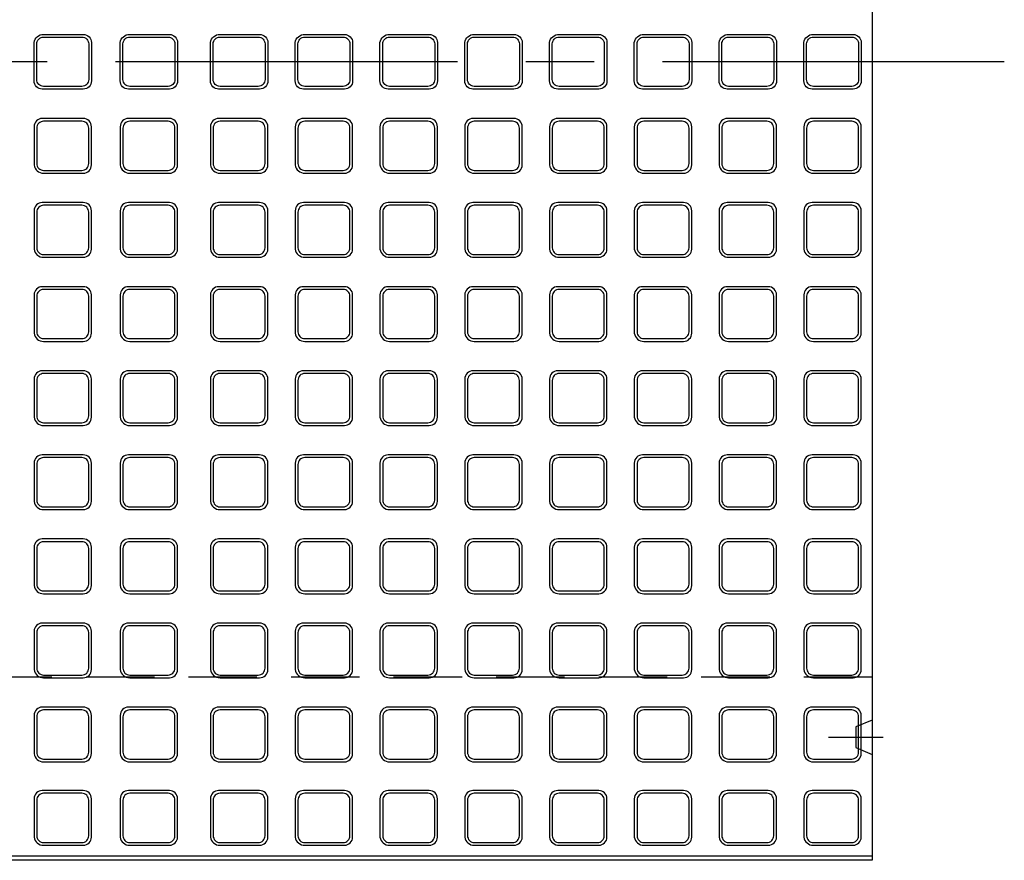
# Model space of a CAD drawing. Extents: x -28476 to 3136, y 15813 to 22104.
# Drawn here: x -26308 to -25588, y 17563 to 18178 of the extents above; entities that cross this region are included whole.
import ezdxf

# ---------------------------------------------------------------- set-up
doc = ezdxf.new("R2010")
doc.units = 0
doc.header["$LTSCALE"] = 200
doc.header["$MEASUREMENT"] = 0
doc.linetypes.add('CENTER', pattern=[2, 1.25, -0.25, 0.25, -0.25])
doc.linetypes.add('DASHED2', pattern=[0.375, 0.25, -0.125])
for name, color, linetype in [('1HASEN', 30, 'CENTER'), ('HASEN', 4, 'DASHED2'), ('SEIHIN', 3, 'CONTINUOUS'), ('SUNPOU', 30, 'CONTINUOUS')]:
    doc.layers.add(name, color=color, linetype=linetype)

msp = doc.modelspace()

# ---------------------------------------------------------------- linework, layer by layer
at = {"layer": '1HASEN'}
for p, q in [((-25587.75, 18146.86), (-27744.35, 18146.86)), ((-25716.35, 17652.86), (-25676.35, 17652.86))]:
    msp.add_line(p, q, dxfattribs=at)
at = {"layer": 'HASEN'}
msp.add_line((-25684.35, 17696.86), (-27684.35, 17696.86), dxfattribs=at)
at = {"layer": 'SEIHIN'}
msp.add_lwpolyline([(-27684.35, 18730.86), (-25684.35, 18730.86), (-25684.35, 17562.86), (-27684.35, 17562.86)], close=True, dxfattribs=at)
msp.add_lwpolyline([(-25684.35, 17665.36), (-25696.35, 17660.36), (-25696.35, 17645.36), (-25684.35, 17640.36)], dxfattribs=at)
at = {"layer": 'SUNPOU'}
msp.add_line((-25684.35, 17565.86), (-26684.35, 17565.86), dxfattribs=at)
for points in [[(-26261.35, 18166.86, -0.414214), (-26255.35, 18160.86), (-26255.35, 18132.86, -0.414214), (-26261.35, 18126.86), (-26291.35, 18126.86, -0.414214), (-26297.35, 18132.86), (-26297.35, 18160.86, -0.381225), (-26290.35, 18166.86)], [(-26290.35, 18128.86, -0.414214), (-26295.35, 18133.86), (-26295.35, 18159.86, -0.414214), (-26290.35, 18164.86), (-26262.35, 18164.86, -0.414214), (-26257.35, 18159.86), (-26257.35, 18133.86, -0.414214), (-26262.35, 18128.86)], [(-26198.35, 18166.86, -0.414214), (-26192.35, 18160.86), (-26192.35, 18132.86, -0.414214), (-26198.35, 18126.86), (-26228.35, 18126.86, -0.414214), (-26234.35, 18132.86), (-26234.35, 18160.86, -0.381225), (-26227.35, 18166.86)], [(-26227.35, 18128.86, -0.414214), (-26232.35, 18133.86), (-26232.35, 18159.86, -0.414214), (-26227.35, 18164.86), (-26199.35, 18164.86, -0.414214), (-26194.35, 18159.86), (-26194.35, 18133.86, -0.414214), (-26199.35, 18128.86)], [(-26132.35, 18166.86, -0.414214), (-26126.35, 18160.86), (-26126.35, 18132.86, -0.414214), (-26132.35, 18126.86), (-26162.35, 18126.86, -0.414214), (-26168.35, 18132.86), (-26168.35, 18160.86, -0.381225), (-26161.35, 18166.86)], [(-26161.35, 18128.86, -0.414214), (-26166.35, 18133.86), (-26166.35, 18159.86, -0.414214), (-26161.35, 18164.86), (-26133.35, 18164.86, -0.414214), (-26128.35, 18159.86), (-26128.35, 18133.86, -0.414214), (-26133.35, 18128.86)], [(-26070.35, 18166.86, -0.414214), (-26064.35, 18160.86), (-26064.35, 18132.86, -0.414214), (-26070.35, 18126.86), (-26100.35, 18126.86, -0.414214), (-26106.35, 18132.86), (-26106.35, 18160.86, -0.381225), (-26099.35, 18166.86)], [(-26099.35, 18128.86, -0.414214), (-26104.35, 18133.86), (-26104.35, 18159.86, -0.414214), (-26099.35, 18164.86), (-26071.35, 18164.86, -0.414214), (-26066.35, 18159.86), (-26066.35, 18133.86, -0.414214), (-26071.35, 18128.86)], [(-26008.35, 18166.86, -0.414214), (-26002.35, 18160.86), (-26002.35, 18132.86, -0.414214), (-26008.35, 18126.86), (-26038.35, 18126.86, -0.414214), (-26044.35, 18132.86), (-26044.35, 18160.86, -0.381225), (-26037.35, 18166.86)], [(-26037.35, 18128.86, -0.414214), (-26042.35, 18133.86), (-26042.35, 18159.86, -0.414214), (-26037.35, 18164.86), (-26009.35, 18164.86, -0.414214), (-26004.35, 18159.86), (-26004.35, 18133.86, -0.414214), (-26009.35, 18128.86)], [(-25946.35, 18166.86, -0.414214), (-25940.35, 18160.86), (-25940.35, 18132.86, -0.414214), (-25946.35, 18126.86), (-25976.35, 18126.86, -0.414214), (-25982.35, 18132.86), (-25982.35, 18160.86, -0.381225), (-25975.35, 18166.86)], [(-25975.35, 18128.86, -0.414214), (-25980.35, 18133.86), (-25980.35, 18159.86, -0.414214), (-25975.35, 18164.86), (-25947.35, 18164.86, -0.414214), (-25942.35, 18159.86), (-25942.35, 18133.86, -0.414214), (-25947.35, 18128.86)], [(-25884.35, 18166.86, -0.414214), (-25878.35, 18160.86), (-25878.35, 18132.86, -0.414214), (-25884.35, 18126.86), (-25914.35, 18126.86, -0.414214), (-25920.35, 18132.86), (-25920.35, 18160.86, -0.381225), (-25913.35, 18166.86)], [(-25913.35, 18128.86, -0.414214), (-25918.35, 18133.86), (-25918.35, 18159.86, -0.414214), (-25913.35, 18164.86), (-25885.35, 18164.86, -0.414214), (-25880.35, 18159.86), (-25880.35, 18133.86, -0.414214), (-25885.35, 18128.86)], [(-25822.35, 18166.86, -0.414214), (-25816.35, 18160.86), (-25816.35, 18132.86, -0.414214), (-25822.35, 18126.86), (-25852.35, 18126.86, -0.414214), (-25858.35, 18132.86), (-25858.35, 18160.86, -0.381225), (-25851.35, 18166.86)], [(-25851.35, 18128.86, -0.414214), (-25856.35, 18133.86), (-25856.35, 18159.86, -0.414214), (-25851.35, 18164.86), (-25823.35, 18164.86, -0.414214), (-25818.35, 18159.86), (-25818.35, 18133.86, -0.414214), (-25823.35, 18128.86)], [(-25760.35, 18166.86, -0.414214), (-25754.35, 18160.86), (-25754.35, 18132.86, -0.414214), (-25760.35, 18126.86), (-25790.35, 18126.86, -0.414214), (-25796.35, 18132.86), (-25796.35, 18160.86, -0.381225), (-25789.35, 18166.86)], [(-25789.35, 18128.86, -0.414214), (-25794.35, 18133.86), (-25794.35, 18159.86, -0.414214), (-25789.35, 18164.86), (-25761.35, 18164.86, -0.414214), (-25756.35, 18159.86), (-25756.35, 18133.86, -0.414214), (-25761.35, 18128.86)], [(-25698.35, 18166.86, -0.414214), (-25692.35, 18160.86), (-25692.35, 18132.86, -0.414214), (-25698.35, 18126.86), (-25728.35, 18126.86, -0.414214), (-25734.35, 18132.86), (-25734.35, 18160.86, -0.381225), (-25727.35, 18166.86)], [(-25727.35, 18128.86, -0.414214), (-25732.35, 18133.86), (-25732.35, 18159.86, -0.414214), (-25727.35, 18164.86), (-25699.35, 18164.86, -0.414214), (-25694.35, 18159.86), (-25694.35, 18133.86, -0.414214), (-25699.35, 18128.86)], [(-26261.35, 18065.36, 0.414214), (-26255.35, 18071.36), (-26255.35, 18099.36, 0.414214), (-26261.35, 18105.36), (-26291.35, 18105.36, 0.414214), (-26297.35, 18099.36), (-26297.35, 18071.36, 0.381225), (-26290.35, 18065.36)], [(-26290.35, 18103.36, 0.414214), (-26295.35, 18098.36), (-26295.35, 18072.36, 0.414214), (-26290.35, 18067.36), (-26262.35, 18067.36, 0.414214), (-26257.35, 18072.36), (-26257.35, 18098.36, 0.414214), (-26262.35, 18103.36)], [(-26198.35, 18065.36, 0.414214), (-26192.35, 18071.36), (-26192.35, 18099.36, 0.414214), (-26198.35, 18105.36), (-26228.35, 18105.36, 0.414214), (-26234.35, 18099.36), (-26234.35, 18071.36, 0.381225), (-26227.35, 18065.36)], [(-26227.35, 18103.36, 0.414214), (-26232.35, 18098.36), (-26232.35, 18072.36, 0.414214), (-26227.35, 18067.36), (-26199.35, 18067.36, 0.414214), (-26194.35, 18072.36), (-26194.35, 18098.36, 0.414214), (-26199.35, 18103.36)], [(-26132.35, 18065.36, 0.414214), (-26126.35, 18071.36), (-26126.35, 18099.36, 0.414214), (-26132.35, 18105.36), (-26162.35, 18105.36, 0.414214), (-26168.35, 18099.36), (-26168.35, 18071.36, 0.381225), (-26161.35, 18065.36)], [(-26161.35, 18103.36, 0.414214), (-26166.35, 18098.36), (-26166.35, 18072.36, 0.414214), (-26161.35, 18067.36), (-26133.35, 18067.36, 0.414214), (-26128.35, 18072.36), (-26128.35, 18098.36, 0.414214), (-26133.35, 18103.36)], [(-26070.35, 18065.36, 0.414214), (-26064.35, 18071.36), (-26064.35, 18099.36, 0.414214), (-26070.35, 18105.36), (-26100.35, 18105.36, 0.414214), (-26106.35, 18099.36), (-26106.35, 18071.36, 0.381225), (-26099.35, 18065.36)], [(-26099.35, 18103.36, 0.414214), (-26104.35, 18098.36), (-26104.35, 18072.36, 0.414214), (-26099.35, 18067.36), (-26071.35, 18067.36, 0.414214), (-26066.35, 18072.36), (-26066.35, 18098.36, 0.414214), (-26071.35, 18103.36)], [(-26008.35, 18065.36, 0.414214), (-26002.35, 18071.36), (-26002.35, 18099.36, 0.414214), (-26008.35, 18105.36), (-26038.35, 18105.36, 0.414214), (-26044.35, 18099.36), (-26044.35, 18071.36, 0.381225), (-26037.35, 18065.36)], [(-26037.35, 18103.36, 0.414214), (-26042.35, 18098.36), (-26042.35, 18072.36, 0.414214), (-26037.35, 18067.36), (-26009.35, 18067.36, 0.414214), (-26004.35, 18072.36), (-26004.35, 18098.36, 0.414214), (-26009.35, 18103.36)], [(-25946.35, 18065.36, 0.414214), (-25940.35, 18071.36), (-25940.35, 18099.36, 0.414214), (-25946.35, 18105.36), (-25976.35, 18105.36, 0.414214), (-25982.35, 18099.36), (-25982.35, 18071.36, 0.381225), (-25975.35, 18065.36)], [(-25975.35, 18103.36, 0.414214), (-25980.35, 18098.36), (-25980.35, 18072.36, 0.414214), (-25975.35, 18067.36), (-25947.35, 18067.36, 0.414214), (-25942.35, 18072.36), (-25942.35, 18098.36, 0.414214), (-25947.35, 18103.36)], [(-25884.35, 18065.36, 0.414214), (-25878.35, 18071.36), (-25878.35, 18099.36, 0.414214), (-25884.35, 18105.36), (-25914.35, 18105.36, 0.414214), (-25920.35, 18099.36), (-25920.35, 18071.36, 0.381225), (-25913.35, 18065.36)], [(-25913.35, 18103.36, 0.414214), (-25918.35, 18098.36), (-25918.35, 18072.36, 0.414214), (-25913.35, 18067.36), (-25885.35, 18067.36, 0.414214), (-25880.35, 18072.36), (-25880.35, 18098.36, 0.414214), (-25885.35, 18103.36)], [(-25822.35, 18065.36, 0.414214), (-25816.35, 18071.36), (-25816.35, 18099.36, 0.414214), (-25822.35, 18105.36), (-25852.35, 18105.36, 0.414214), (-25858.35, 18099.36), (-25858.35, 18071.36, 0.381225), (-25851.35, 18065.36)], [(-25851.35, 18103.36, 0.414214), (-25856.35, 18098.36), (-25856.35, 18072.36, 0.414214), (-25851.35, 18067.36), (-25823.35, 18067.36, 0.414214), (-25818.35, 18072.36), (-25818.35, 18098.36, 0.414214), (-25823.35, 18103.36)], [(-25760.35, 18065.36, 0.414214), (-25754.35, 18071.36), (-25754.35, 18099.36, 0.414214), (-25760.35, 18105.36), (-25790.35, 18105.36, 0.414214), (-25796.35, 18099.36), (-25796.35, 18071.36, 0.381225), (-25789.35, 18065.36)], [(-25789.35, 18103.36, 0.414214), (-25794.35, 18098.36), (-25794.35, 18072.36, 0.414214), (-25789.35, 18067.36), (-25761.35, 18067.36, 0.414214), (-25756.35, 18072.36), (-25756.35, 18098.36, 0.414214), (-25761.35, 18103.36)], [(-25698.35, 18065.36, 0.414214), (-25692.35, 18071.36), (-25692.35, 18099.36, 0.414214), (-25698.35, 18105.36), (-25728.35, 18105.36, 0.414214), (-25734.35, 18099.36), (-25734.35, 18071.36, 0.381225), (-25727.35, 18065.36)], [(-25727.35, 18103.36, 0.414214), (-25732.35, 18098.36), (-25732.35, 18072.36, 0.414214), (-25727.35, 18067.36), (-25699.35, 18067.36, 0.414214), (-25694.35, 18072.36), (-25694.35, 18098.36, 0.414214), (-25699.35, 18103.36)], [(-26261.35, 18003.86, 0.414214), (-26255.35, 18009.86), (-26255.35, 18037.86, 0.414214), (-26261.35, 18043.86), (-26291.35, 18043.86, 0.414214), (-26297.35, 18037.86), (-26297.35, 18009.86, 0.381225), (-26290.35, 18003.86)], [(-26290.35, 18041.86, 0.414214), (-26295.35, 18036.86), (-26295.35, 18010.86, 0.414214), (-26290.35, 18005.86), (-26262.35, 18005.86, 0.414214), (-26257.35, 18010.86), (-26257.35, 18036.86, 0.414214), (-26262.35, 18041.86)], [(-26198.35, 18003.86, 0.414214), (-26192.35, 18009.86), (-26192.35, 18037.86, 0.414214), (-26198.35, 18043.86), (-26228.35, 18043.86, 0.414214), (-26234.35, 18037.86), (-26234.35, 18009.86, 0.381225), (-26227.35, 18003.86)], [(-26227.35, 18041.86, 0.414214), (-26232.35, 18036.86), (-26232.35, 18010.86, 0.414214), (-26227.35, 18005.86), (-26199.35, 18005.86, 0.414214), (-26194.35, 18010.86), (-26194.35, 18036.86, 0.414214), (-26199.35, 18041.86)], [(-26132.35, 18003.86, 0.414214), (-26126.35, 18009.86), (-26126.35, 18037.86, 0.414214), (-26132.35, 18043.86), (-26162.35, 18043.86, 0.414214), (-26168.35, 18037.86), (-26168.35, 18009.86, 0.381225), (-26161.35, 18003.86)], [(-26161.35, 18041.86, 0.414214), (-26166.35, 18036.86), (-26166.35, 18010.86, 0.414214), (-26161.35, 18005.86), (-26133.35, 18005.86, 0.414214), (-26128.35, 18010.86), (-26128.35, 18036.86, 0.414214), (-26133.35, 18041.86)], [(-26070.35, 18003.86, 0.414214), (-26064.35, 18009.86), (-26064.35, 18037.86, 0.414214), (-26070.35, 18043.86), (-26100.35, 18043.86, 0.414214), (-26106.35, 18037.86), (-26106.35, 18009.86, 0.381225), (-26099.35, 18003.86)], [(-26099.35, 18041.86, 0.414214), (-26104.35, 18036.86), (-26104.35, 18010.86, 0.414214), (-26099.35, 18005.86), (-26071.35, 18005.86, 0.414214), (-26066.35, 18010.86), (-26066.35, 18036.86, 0.414214), (-26071.35, 18041.86)], [(-26008.35, 18003.86, 0.414214), (-26002.35, 18009.86), (-26002.35, 18037.86, 0.414214), (-26008.35, 18043.86), (-26038.35, 18043.86, 0.414214), (-26044.35, 18037.86), (-26044.35, 18009.86, 0.381225), (-26037.35, 18003.86)], [(-26037.35, 18041.86, 0.414214), (-26042.35, 18036.86), (-26042.35, 18010.86, 0.414214), (-26037.35, 18005.86), (-26009.35, 18005.86, 0.414214), (-26004.35, 18010.86), (-26004.35, 18036.86, 0.414214), (-26009.35, 18041.86)], [(-25946.35, 18003.86, 0.414214), (-25940.35, 18009.86), (-25940.35, 18037.86, 0.414214), (-25946.35, 18043.86), (-25976.35, 18043.86, 0.414214), (-25982.35, 18037.86), (-25982.35, 18009.86, 0.381225), (-25975.35, 18003.86)], [(-25975.35, 18041.86, 0.414214), (-25980.35, 18036.86), (-25980.35, 18010.86, 0.414214), (-25975.35, 18005.86), (-25947.35, 18005.86, 0.414214), (-25942.35, 18010.86), (-25942.35, 18036.86, 0.414214), (-25947.35, 18041.86)], [(-25884.35, 18003.86, 0.414214), (-25878.35, 18009.86), (-25878.35, 18037.86, 0.414214), (-25884.35, 18043.86), (-25914.35, 18043.86, 0.414214), (-25920.35, 18037.86), (-25920.35, 18009.86, 0.381225), (-25913.35, 18003.86)], [(-25913.35, 18041.86, 0.414214), (-25918.35, 18036.86), (-25918.35, 18010.86, 0.414214), (-25913.35, 18005.86), (-25885.35, 18005.86, 0.414214), (-25880.35, 18010.86), (-25880.35, 18036.86, 0.414214), (-25885.35, 18041.86)], [(-25822.35, 18003.86, 0.414214), (-25816.35, 18009.86), (-25816.35, 18037.86, 0.414214), (-25822.35, 18043.86), (-25852.35, 18043.86, 0.414214), (-25858.35, 18037.86), (-25858.35, 18009.86, 0.381225), (-25851.35, 18003.86)], [(-25851.35, 18041.86, 0.414214), (-25856.35, 18036.86), (-25856.35, 18010.86, 0.414214), (-25851.35, 18005.86), (-25823.35, 18005.86, 0.414214), (-25818.35, 18010.86), (-25818.35, 18036.86, 0.414214), (-25823.35, 18041.86)], [(-25760.35, 18003.86, 0.414214), (-25754.35, 18009.86), (-25754.35, 18037.86, 0.414214), (-25760.35, 18043.86), (-25790.35, 18043.86, 0.414214), (-25796.35, 18037.86), (-25796.35, 18009.86, 0.381225), (-25789.35, 18003.86)], [(-25789.35, 18041.86, 0.414214), (-25794.35, 18036.86), (-25794.35, 18010.86, 0.414214), (-25789.35, 18005.86), (-25761.35, 18005.86, 0.414214), (-25756.35, 18010.86), (-25756.35, 18036.86, 0.414214), (-25761.35, 18041.86)], [(-25698.35, 18003.86, 0.414214), (-25692.35, 18009.86), (-25692.35, 18037.86, 0.414214), (-25698.35, 18043.86), (-25728.35, 18043.86, 0.414214), (-25734.35, 18037.86), (-25734.35, 18009.86, 0.381225), (-25727.35, 18003.86)], [(-25727.35, 18041.86, 0.414214), (-25732.35, 18036.86), (-25732.35, 18010.86, 0.414214), (-25727.35, 18005.86), (-25699.35, 18005.86, 0.414214), (-25694.35, 18010.86), (-25694.35, 18036.86, 0.414214), (-25699.35, 18041.86)], [(-26261.35, 17942.36, 0.414214), (-26255.35, 17948.36), (-26255.35, 17976.36, 0.414214), (-26261.35, 17982.36), (-26291.35, 17982.36, 0.414214), (-26297.35, 17976.36), (-26297.35, 17948.36, 0.381225), (-26290.35, 17942.36)], [(-26198.35, 17942.36, 0.414214), (-26192.35, 17948.36), (-26192.35, 17976.36, 0.414214), (-26198.35, 17982.36), (-26228.35, 17982.36, 0.414214), (-26234.35, 17976.36), (-26234.35, 17948.36, 0.381225), (-26227.35, 17942.36)], [(-26132.35, 17942.36, 0.414214), (-26126.35, 17948.36), (-26126.35, 17976.36, 0.414214), (-26132.35, 17982.36), (-26162.35, 17982.36, 0.414214), (-26168.35, 17976.36), (-26168.35, 17948.36, 0.381225), (-26161.35, 17942.36)], [(-26070.35, 17942.36, 0.414214), (-26064.35, 17948.36), (-26064.35, 17976.36, 0.414214), (-26070.35, 17982.36), (-26100.35, 17982.36, 0.414214), (-26106.35, 17976.36), (-26106.35, 17948.36, 0.381225), (-26099.35, 17942.36)], [(-26008.35, 17942.36, 0.414214), (-26002.35, 17948.36), (-26002.35, 17976.36, 0.414214), (-26008.35, 17982.36), (-26038.35, 17982.36, 0.414214), (-26044.35, 17976.36), (-26044.35, 17948.36, 0.381225), (-26037.35, 17942.36)], [(-25946.35, 17942.36, 0.414214), (-25940.35, 17948.36), (-25940.35, 17976.36, 0.414214), (-25946.35, 17982.36), (-25976.35, 17982.36, 0.414214), (-25982.35, 17976.36), (-25982.35, 17948.36, 0.381225), (-25975.35, 17942.36)], [(-25884.35, 17942.36, 0.414214), (-25878.35, 17948.36), (-25878.35, 17976.36, 0.414214), (-25884.35, 17982.36), (-25914.35, 17982.36, 0.414214), (-25920.35, 17976.36), (-25920.35, 17948.36, 0.381225), (-25913.35, 17942.36)], [(-25822.35, 17942.36, 0.414214), (-25816.35, 17948.36), (-25816.35, 17976.36, 0.414214), (-25822.35, 17982.36), (-25852.35, 17982.36, 0.414214), (-25858.35, 17976.36), (-25858.35, 17948.36, 0.381225), (-25851.35, 17942.36)], [(-25760.35, 17942.36, 0.414214), (-25754.35, 17948.36), (-25754.35, 17976.36, 0.414214), (-25760.35, 17982.36), (-25790.35, 17982.36, 0.414214), (-25796.35, 17976.36), (-25796.35, 17948.36, 0.381225), (-25789.35, 17942.36)], [(-25698.35, 17942.36, 0.414214), (-25692.35, 17948.36), (-25692.35, 17976.36, 0.414214), (-25698.35, 17982.36), (-25728.35, 17982.36, 0.414214), (-25734.35, 17976.36), (-25734.35, 17948.36, 0.381225), (-25727.35, 17942.36)], [(-26290.35, 17980.36, 0.414214), (-26295.35, 17975.36), (-26295.35, 17949.36, 0.414214), (-26290.35, 17944.36), (-26262.35, 17944.36, 0.414214), (-26257.35, 17949.36), (-26257.35, 17975.36, 0.414214), (-26262.35, 17980.36)], [(-26227.35, 17980.36, 0.414214), (-26232.35, 17975.36), (-26232.35, 17949.36, 0.414214), (-26227.35, 17944.36), (-26199.35, 17944.36, 0.414214), (-26194.35, 17949.36), (-26194.35, 17975.36, 0.414214), (-26199.35, 17980.36)], [(-26161.35, 17980.36, 0.414214), (-26166.35, 17975.36), (-26166.35, 17949.36, 0.414214), (-26161.35, 17944.36), (-26133.35, 17944.36, 0.414214), (-26128.35, 17949.36), (-26128.35, 17975.36, 0.414214), (-26133.35, 17980.36)], [(-26099.35, 17980.36, 0.414214), (-26104.35, 17975.36), (-26104.35, 17949.36, 0.414214), (-26099.35, 17944.36), (-26071.35, 17944.36, 0.414214), (-26066.35, 17949.36), (-26066.35, 17975.36, 0.414214), (-26071.35, 17980.36)], [(-26037.35, 17980.36, 0.414214), (-26042.35, 17975.36), (-26042.35, 17949.36, 0.414214), (-26037.35, 17944.36), (-26009.35, 17944.36, 0.414214), (-26004.35, 17949.36), (-26004.35, 17975.36, 0.414214), (-26009.35, 17980.36)], [(-25975.35, 17980.36, 0.414214), (-25980.35, 17975.36), (-25980.35, 17949.36, 0.414214), (-25975.35, 17944.36), (-25947.35, 17944.36, 0.414214), (-25942.35, 17949.36), (-25942.35, 17975.36, 0.414214), (-25947.35, 17980.36)], [(-25913.35, 17980.36, 0.414214), (-25918.35, 17975.36), (-25918.35, 17949.36, 0.414214), (-25913.35, 17944.36), (-25885.35, 17944.36, 0.414214), (-25880.35, 17949.36), (-25880.35, 17975.36, 0.414214), (-25885.35, 17980.36)], [(-25851.35, 17980.36, 0.414214), (-25856.35, 17975.36), (-25856.35, 17949.36, 0.414214), (-25851.35, 17944.36), (-25823.35, 17944.36, 0.414214), (-25818.35, 17949.36), (-25818.35, 17975.36, 0.414214), (-25823.35, 17980.36)], [(-25789.35, 17980.36, 0.414214), (-25794.35, 17975.36), (-25794.35, 17949.36, 0.414214), (-25789.35, 17944.36), (-25761.35, 17944.36, 0.414214), (-25756.35, 17949.36), (-25756.35, 17975.36, 0.414214), (-25761.35, 17980.36)], [(-25727.35, 17980.36, 0.414214), (-25732.35, 17975.36), (-25732.35, 17949.36, 0.414214), (-25727.35, 17944.36), (-25699.35, 17944.36, 0.414214), (-25694.35, 17949.36), (-25694.35, 17975.36, 0.414214), (-25699.35, 17980.36)], [(-26261.35, 17880.86, 0.414214), (-26255.35, 17886.86), (-26255.35, 17914.86, 0.414214), (-26261.35, 17920.86), (-26291.35, 17920.86, 0.414214), (-26297.35, 17914.86), (-26297.35, 17886.86, 0.381225), (-26290.35, 17880.86)], [(-26290.35, 17918.86, 0.414214), (-26295.35, 17913.86), (-26295.35, 17887.86, 0.414214), (-26290.35, 17882.86), (-26262.35, 17882.86, 0.414214), (-26257.35, 17887.86), (-26257.35, 17913.86, 0.414214), (-26262.35, 17918.86)], [(-26198.35, 17880.86, 0.414214), (-26192.35, 17886.86), (-26192.35, 17914.86, 0.414214), (-26198.35, 17920.86), (-26228.35, 17920.86, 0.414214), (-26234.35, 17914.86), (-26234.35, 17886.86, 0.381225), (-26227.35, 17880.86)], [(-26227.35, 17918.86, 0.414214), (-26232.35, 17913.86), (-26232.35, 17887.86, 0.414214), (-26227.35, 17882.86), (-26199.35, 17882.86, 0.414214), (-26194.35, 17887.86), (-26194.35, 17913.86, 0.414214), (-26199.35, 17918.86)], [(-26132.35, 17880.86, 0.414214), (-26126.35, 17886.86), (-26126.35, 17914.86, 0.414214), (-26132.35, 17920.86), (-26162.35, 17920.86, 0.414214), (-26168.35, 17914.86), (-26168.35, 17886.86, 0.381225), (-26161.35, 17880.86)], [(-26161.35, 17918.86, 0.414214), (-26166.35, 17913.86), (-26166.35, 17887.86, 0.414214), (-26161.35, 17882.86), (-26133.35, 17882.86, 0.414214), (-26128.35, 17887.86), (-26128.35, 17913.86, 0.414214), (-26133.35, 17918.86)], [(-26070.35, 17880.86, 0.414214), (-26064.35, 17886.86), (-26064.35, 17914.86, 0.414214), (-26070.35, 17920.86), (-26100.35, 17920.86, 0.414214), (-26106.35, 17914.86), (-26106.35, 17886.86, 0.381225), (-26099.35, 17880.86)], [(-26099.35, 17918.86, 0.414214), (-26104.35, 17913.86), (-26104.35, 17887.86, 0.414214), (-26099.35, 17882.86), (-26071.35, 17882.86, 0.414214), (-26066.35, 17887.86), (-26066.35, 17913.86, 0.414214), (-26071.35, 17918.86)], [(-26008.35, 17880.86, 0.414214), (-26002.35, 17886.86), (-26002.35, 17914.86, 0.414214), (-26008.35, 17920.86), (-26038.35, 17920.86, 0.414214), (-26044.35, 17914.86), (-26044.35, 17886.86, 0.381225), (-26037.35, 17880.86)], [(-26037.35, 17918.86, 0.414214), (-26042.35, 17913.86), (-26042.35, 17887.86, 0.414214), (-26037.35, 17882.86), (-26009.35, 17882.86, 0.414214), (-26004.35, 17887.86), (-26004.35, 17913.86, 0.414214), (-26009.35, 17918.86)], [(-25946.35, 17880.86, 0.414214), (-25940.35, 17886.86), (-25940.35, 17914.86, 0.414214), (-25946.35, 17920.86), (-25976.35, 17920.86, 0.414214), (-25982.35, 17914.86), (-25982.35, 17886.86, 0.381225), (-25975.35, 17880.86)], [(-25975.35, 17918.86, 0.414214), (-25980.35, 17913.86), (-25980.35, 17887.86, 0.414214), (-25975.35, 17882.86), (-25947.35, 17882.86, 0.414214), (-25942.35, 17887.86), (-25942.35, 17913.86, 0.414214), (-25947.35, 17918.86)], [(-25884.35, 17880.86, 0.414214), (-25878.35, 17886.86), (-25878.35, 17914.86, 0.414214), (-25884.35, 17920.86), (-25914.35, 17920.86, 0.414214), (-25920.35, 17914.86), (-25920.35, 17886.86, 0.381225), (-25913.35, 17880.86)], [(-25913.35, 17918.86, 0.414214), (-25918.35, 17913.86), (-25918.35, 17887.86, 0.414214), (-25913.35, 17882.86), (-25885.35, 17882.86, 0.414214), (-25880.35, 17887.86), (-25880.35, 17913.86, 0.414214), (-25885.35, 17918.86)], [(-25822.35, 17880.86, 0.414214), (-25816.35, 17886.86), (-25816.35, 17914.86, 0.414214), (-25822.35, 17920.86), (-25852.35, 17920.86, 0.414214), (-25858.35, 17914.86), (-25858.35, 17886.86, 0.381225), (-25851.35, 17880.86)], [(-25851.35, 17918.86, 0.414214), (-25856.35, 17913.86), (-25856.35, 17887.86, 0.414214), (-25851.35, 17882.86), (-25823.35, 17882.86, 0.414214), (-25818.35, 17887.86), (-25818.35, 17913.86, 0.414214), (-25823.35, 17918.86)], [(-25760.35, 17880.86, 0.414214), (-25754.35, 17886.86), (-25754.35, 17914.86, 0.414214), (-25760.35, 17920.86), (-25790.35, 17920.86, 0.414214), (-25796.35, 17914.86), (-25796.35, 17886.86, 0.381225), (-25789.35, 17880.86)], [(-25789.35, 17918.86, 0.414214), (-25794.35, 17913.86), (-25794.35, 17887.86, 0.414214), (-25789.35, 17882.86), (-25761.35, 17882.86, 0.414214), (-25756.35, 17887.86), (-25756.35, 17913.86, 0.414214), (-25761.35, 17918.86)], [(-25698.35, 17880.86, 0.414214), (-25692.35, 17886.86), (-25692.35, 17914.86, 0.414214), (-25698.35, 17920.86), (-25728.35, 17920.86, 0.414214), (-25734.35, 17914.86), (-25734.35, 17886.86, 0.381225), (-25727.35, 17880.86)], [(-25727.35, 17918.86, 0.414214), (-25732.35, 17913.86), (-25732.35, 17887.86, 0.414214), (-25727.35, 17882.86), (-25699.35, 17882.86, 0.414214), (-25694.35, 17887.86), (-25694.35, 17913.86, 0.414214), (-25699.35, 17918.86)], [(-26261.35, 17819.36, 0.414214), (-26255.35, 17825.36), (-26255.35, 17853.36, 0.414214), (-26261.35, 17859.36), (-26291.35, 17859.36, 0.414214), (-26297.35, 17853.36), (-26297.35, 17825.36, 0.381225), (-26290.35, 17819.36)], [(-26198.35, 17819.36, 0.414214), (-26192.35, 17825.36), (-26192.35, 17853.36, 0.414214), (-26198.35, 17859.36), (-26228.35, 17859.36, 0.414214), (-26234.35, 17853.36), (-26234.35, 17825.36, 0.381225), (-26227.35, 17819.36)], [(-26132.35, 17819.36, 0.414214), (-26126.35, 17825.36), (-26126.35, 17853.36, 0.414214), (-26132.35, 17859.36), (-26162.35, 17859.36, 0.414214), (-26168.35, 17853.36), (-26168.35, 17825.36, 0.381225), (-26161.35, 17819.36)], [(-26070.35, 17819.36, 0.414214), (-26064.35, 17825.36), (-26064.35, 17853.36, 0.414214), (-26070.35, 17859.36), (-26100.35, 17859.36, 0.414214), (-26106.35, 17853.36), (-26106.35, 17825.36, 0.381225), (-26099.35, 17819.36)], [(-26008.35, 17819.36, 0.414214), (-26002.35, 17825.36), (-26002.35, 17853.36, 0.414214), (-26008.35, 17859.36), (-26038.35, 17859.36, 0.414214), (-26044.35, 17853.36), (-26044.35, 17825.36, 0.381225), (-26037.35, 17819.36)], [(-25946.35, 17819.36, 0.414214), (-25940.35, 17825.36), (-25940.35, 17853.36, 0.414214), (-25946.35, 17859.36), (-25976.35, 17859.36, 0.414214), (-25982.35, 17853.36), (-25982.35, 17825.36, 0.381225), (-25975.35, 17819.36)], [(-25884.35, 17819.36, 0.414214), (-25878.35, 17825.36), (-25878.35, 17853.36, 0.414214), (-25884.35, 17859.36), (-25914.35, 17859.36, 0.414214), (-25920.35, 17853.36), (-25920.35, 17825.36, 0.381225), (-25913.35, 17819.36)], [(-25822.35, 17819.36, 0.414214), (-25816.35, 17825.36), (-25816.35, 17853.36, 0.414214), (-25822.35, 17859.36), (-25852.35, 17859.36, 0.414214), (-25858.35, 17853.36), (-25858.35, 17825.36, 0.381225), (-25851.35, 17819.36)], [(-25760.35, 17819.36, 0.414214), (-25754.35, 17825.36), (-25754.35, 17853.36, 0.414214), (-25760.35, 17859.36), (-25790.35, 17859.36, 0.414214), (-25796.35, 17853.36), (-25796.35, 17825.36, 0.381225), (-25789.35, 17819.36)], [(-25698.35, 17819.36, 0.414214), (-25692.35, 17825.36), (-25692.35, 17853.36, 0.414214), (-25698.35, 17859.36), (-25728.35, 17859.36, 0.414214), (-25734.35, 17853.36), (-25734.35, 17825.36, 0.381225), (-25727.35, 17819.36)], [(-26290.35, 17857.36, 0.414214), (-26295.35, 17852.36), (-26295.35, 17826.36, 0.414214), (-26290.35, 17821.36), (-26262.35, 17821.36, 0.414214), (-26257.35, 17826.36), (-26257.35, 17852.36, 0.414214), (-26262.35, 17857.36)], [(-26227.35, 17857.36, 0.414214), (-26232.35, 17852.36), (-26232.35, 17826.36, 0.414214), (-26227.35, 17821.36), (-26199.35, 17821.36, 0.414214), (-26194.35, 17826.36), (-26194.35, 17852.36, 0.414214), (-26199.35, 17857.36)], [(-26161.35, 17857.36, 0.414214), (-26166.35, 17852.36), (-26166.35, 17826.36, 0.414214), (-26161.35, 17821.36), (-26133.35, 17821.36, 0.414214), (-26128.35, 17826.36), (-26128.35, 17852.36, 0.414214), (-26133.35, 17857.36)], [(-26099.35, 17857.36, 0.414214), (-26104.35, 17852.36), (-26104.35, 17826.36, 0.414214), (-26099.35, 17821.36), (-26071.35, 17821.36, 0.414214), (-26066.35, 17826.36), (-26066.35, 17852.36, 0.414214), (-26071.35, 17857.36)], [(-26037.35, 17857.36, 0.414214), (-26042.35, 17852.36), (-26042.35, 17826.36, 0.414214), (-26037.35, 17821.36), (-26009.35, 17821.36, 0.414214), (-26004.35, 17826.36), (-26004.35, 17852.36, 0.414214), (-26009.35, 17857.36)], [(-25975.35, 17857.36, 0.414214), (-25980.35, 17852.36), (-25980.35, 17826.36, 0.414214), (-25975.35, 17821.36), (-25947.35, 17821.36, 0.414214), (-25942.35, 17826.36), (-25942.35, 17852.36, 0.414214), (-25947.35, 17857.36)], [(-25913.35, 17857.36, 0.414214), (-25918.35, 17852.36), (-25918.35, 17826.36, 0.414214), (-25913.35, 17821.36), (-25885.35, 17821.36, 0.414214), (-25880.35, 17826.36), (-25880.35, 17852.36, 0.414214), (-25885.35, 17857.36)], [(-25851.35, 17857.36, 0.414214), (-25856.35, 17852.36), (-25856.35, 17826.36, 0.414214), (-25851.35, 17821.36), (-25823.35, 17821.36, 0.414214), (-25818.35, 17826.36), (-25818.35, 17852.36, 0.414214), (-25823.35, 17857.36)], [(-25789.35, 17857.36, 0.414214), (-25794.35, 17852.36), (-25794.35, 17826.36, 0.414214), (-25789.35, 17821.36), (-25761.35, 17821.36, 0.414214), (-25756.35, 17826.36), (-25756.35, 17852.36, 0.414214), (-25761.35, 17857.36)], [(-25727.35, 17857.36, 0.414214), (-25732.35, 17852.36), (-25732.35, 17826.36, 0.414214), (-25727.35, 17821.36), (-25699.35, 17821.36, 0.414214), (-25694.35, 17826.36), (-25694.35, 17852.36, 0.414214), (-25699.35, 17857.36)], [(-26261.35, 17757.86, 0.414214), (-26255.35, 17763.86), (-26255.35, 17791.86, 0.414214), (-26261.35, 17797.86), (-26291.35, 17797.86, 0.414214), (-26297.35, 17791.86), (-26297.35, 17763.86, 0.381225), (-26290.35, 17757.86)], [(-26290.35, 17795.86, 0.414214), (-26295.35, 17790.86), (-26295.35, 17764.86, 0.414214), (-26290.35, 17759.86), (-26262.35, 17759.86, 0.414214), (-26257.35, 17764.86), (-26257.35, 17790.86, 0.414214), (-26262.35, 17795.86)], [(-26198.35, 17757.86, 0.414214), (-26192.35, 17763.86), (-26192.35, 17791.86, 0.414214), (-26198.35, 17797.86), (-26228.35, 17797.86, 0.414214), (-26234.35, 17791.86), (-26234.35, 17763.86, 0.381225), (-26227.35, 17757.86)], [(-26227.35, 17795.86, 0.414214), (-26232.35, 17790.86), (-26232.35, 17764.86, 0.414214), (-26227.35, 17759.86), (-26199.35, 17759.86, 0.414214), (-26194.35, 17764.86), (-26194.35, 17790.86, 0.414214), (-26199.35, 17795.86)], [(-26132.35, 17757.86, 0.414214), (-26126.35, 17763.86), (-26126.35, 17791.86, 0.414214), (-26132.35, 17797.86), (-26162.35, 17797.86, 0.414214), (-26168.35, 17791.86), (-26168.35, 17763.86, 0.381225), (-26161.35, 17757.86)], [(-26161.35, 17795.86, 0.414214), (-26166.35, 17790.86), (-26166.35, 17764.86, 0.414214), (-26161.35, 17759.86), (-26133.35, 17759.86, 0.414214), (-26128.35, 17764.86), (-26128.35, 17790.86, 0.414214), (-26133.35, 17795.86)], [(-26070.35, 17757.86, 0.414214), (-26064.35, 17763.86), (-26064.35, 17791.86, 0.414214), (-26070.35, 17797.86), (-26100.35, 17797.86, 0.414214), (-26106.35, 17791.86), (-26106.35, 17763.86, 0.381225), (-26099.35, 17757.86)], [(-26099.35, 17795.86, 0.414214), (-26104.35, 17790.86), (-26104.35, 17764.86, 0.414214), (-26099.35, 17759.86), (-26071.35, 17759.86, 0.414214), (-26066.35, 17764.86), (-26066.35, 17790.86, 0.414214), (-26071.35, 17795.86)], [(-26008.35, 17757.86, 0.414214), (-26002.35, 17763.86), (-26002.35, 17791.86, 0.414214), (-26008.35, 17797.86), (-26038.35, 17797.86, 0.414214), (-26044.35, 17791.86), (-26044.35, 17763.86, 0.381225), (-26037.35, 17757.86)], [(-26037.35, 17795.86, 0.414214), (-26042.35, 17790.86), (-26042.35, 17764.86, 0.414214), (-26037.35, 17759.86), (-26009.35, 17759.86, 0.414214), (-26004.35, 17764.86), (-26004.35, 17790.86, 0.414214), (-26009.35, 17795.86)], [(-25946.35, 17757.86, 0.414214), (-25940.35, 17763.86), (-25940.35, 17791.86, 0.414214), (-25946.35, 17797.86), (-25976.35, 17797.86, 0.414214), (-25982.35, 17791.86), (-25982.35, 17763.86, 0.381225), (-25975.35, 17757.86)], [(-25975.35, 17795.86, 0.414214), (-25980.35, 17790.86), (-25980.35, 17764.86, 0.414214), (-25975.35, 17759.86), (-25947.35, 17759.86, 0.414214), (-25942.35, 17764.86), (-25942.35, 17790.86, 0.414214), (-25947.35, 17795.86)], [(-25884.35, 17757.86, 0.414214), (-25878.35, 17763.86), (-25878.35, 17791.86, 0.414214), (-25884.35, 17797.86), (-25914.35, 17797.86, 0.414214), (-25920.35, 17791.86), (-25920.35, 17763.86, 0.381225), (-25913.35, 17757.86)], [(-25913.35, 17795.86, 0.414214), (-25918.35, 17790.86), (-25918.35, 17764.86, 0.414214), (-25913.35, 17759.86), (-25885.35, 17759.86, 0.414214), (-25880.35, 17764.86), (-25880.35, 17790.86, 0.414214), (-25885.35, 17795.86)], [(-25822.35, 17757.86, 0.414214), (-25816.35, 17763.86), (-25816.35, 17791.86, 0.414214), (-25822.35, 17797.86), (-25852.35, 17797.86, 0.414214), (-25858.35, 17791.86), (-25858.35, 17763.86, 0.381225), (-25851.35, 17757.86)], [(-25851.35, 17795.86, 0.414214), (-25856.35, 17790.86), (-25856.35, 17764.86, 0.414214), (-25851.35, 17759.86), (-25823.35, 17759.86, 0.414214), (-25818.35, 17764.86), (-25818.35, 17790.86, 0.414214), (-25823.35, 17795.86)], [(-25760.35, 17757.86, 0.414214), (-25754.35, 17763.86), (-25754.35, 17791.86, 0.414214), (-25760.35, 17797.86), (-25790.35, 17797.86, 0.414214), (-25796.35, 17791.86), (-25796.35, 17763.86, 0.381225), (-25789.35, 17757.86)], [(-25789.35, 17795.86, 0.414214), (-25794.35, 17790.86), (-25794.35, 17764.86, 0.414214), (-25789.35, 17759.86), (-25761.35, 17759.86, 0.414214), (-25756.35, 17764.86), (-25756.35, 17790.86, 0.414214), (-25761.35, 17795.86)], [(-25698.35, 17757.86, 0.414214), (-25692.35, 17763.86), (-25692.35, 17791.86, 0.414214), (-25698.35, 17797.86), (-25728.35, 17797.86, 0.414214), (-25734.35, 17791.86), (-25734.35, 17763.86, 0.381225), (-25727.35, 17757.86)], [(-25727.35, 17795.86, 0.414214), (-25732.35, 17790.86), (-25732.35, 17764.86, 0.414214), (-25727.35, 17759.86), (-25699.35, 17759.86, 0.414214), (-25694.35, 17764.86), (-25694.35, 17790.86, 0.414214), (-25699.35, 17795.86)], [(-26261.35, 17696.36, 0.414214), (-26255.35, 17702.36), (-26255.35, 17730.36, 0.414214), (-26261.35, 17736.36), (-26291.35, 17736.36, 0.414214), (-26297.35, 17730.36), (-26297.35, 17702.36, 0.381225), (-26290.35, 17696.36)], [(-26198.35, 17696.36, 0.414214), (-26192.35, 17702.36), (-26192.35, 17730.36, 0.414214), (-26198.35, 17736.36), (-26228.35, 17736.36, 0.414214), (-26234.35, 17730.36), (-26234.35, 17702.36, 0.381225), (-26227.35, 17696.36)], [(-26132.35, 17696.36, 0.414214), (-26126.35, 17702.36), (-26126.35, 17730.36, 0.414214), (-26132.35, 17736.36), (-26162.35, 17736.36, 0.414214), (-26168.35, 17730.36), (-26168.35, 17702.36, 0.381225), (-26161.35, 17696.36)], [(-26070.35, 17696.36, 0.414214), (-26064.35, 17702.36), (-26064.35, 17730.36, 0.414214), (-26070.35, 17736.36), (-26100.35, 17736.36, 0.414214), (-26106.35, 17730.36), (-26106.35, 17702.36, 0.381225), (-26099.35, 17696.36)], [(-26008.35, 17696.36, 0.414214), (-26002.35, 17702.36), (-26002.35, 17730.36, 0.414214), (-26008.35, 17736.36), (-26038.35, 17736.36, 0.414214), (-26044.35, 17730.36), (-26044.35, 17702.36, 0.381225), (-26037.35, 17696.36)], [(-25946.35, 17696.36, 0.414214), (-25940.35, 17702.36), (-25940.35, 17730.36, 0.414214), (-25946.35, 17736.36), (-25976.35, 17736.36, 0.414214), (-25982.35, 17730.36), (-25982.35, 17702.36, 0.381225), (-25975.35, 17696.36)], [(-25884.35, 17696.36, 0.414214), (-25878.35, 17702.36), (-25878.35, 17730.36, 0.414214), (-25884.35, 17736.36), (-25914.35, 17736.36, 0.414214), (-25920.35, 17730.36), (-25920.35, 17702.36, 0.381225), (-25913.35, 17696.36)], [(-25822.35, 17696.36, 0.414214), (-25816.35, 17702.36), (-25816.35, 17730.36, 0.414214), (-25822.35, 17736.36), (-25852.35, 17736.36, 0.414214), (-25858.35, 17730.36), (-25858.35, 17702.36, 0.381225), (-25851.35, 17696.36)], [(-25760.35, 17696.36, 0.414214), (-25754.35, 17702.36), (-25754.35, 17730.36, 0.414214), (-25760.35, 17736.36), (-25790.35, 17736.36, 0.414214), (-25796.35, 17730.36), (-25796.35, 17702.36, 0.381225), (-25789.35, 17696.36)], [(-25698.35, 17696.36, 0.414214), (-25692.35, 17702.36), (-25692.35, 17730.36, 0.414214), (-25698.35, 17736.36), (-25728.35, 17736.36, 0.414214), (-25734.35, 17730.36), (-25734.35, 17702.36, 0.381225), (-25727.35, 17696.36)], [(-26290.35, 17734.36, 0.414214), (-26295.35, 17729.36), (-26295.35, 17703.36, 0.414214), (-26290.35, 17698.36), (-26262.35, 17698.36, 0.414214), (-26257.35, 17703.36), (-26257.35, 17729.36, 0.414214), (-26262.35, 17734.36)], [(-26227.35, 17734.36, 0.414214), (-26232.35, 17729.36), (-26232.35, 17703.36, 0.414214), (-26227.35, 17698.36), (-26199.35, 17698.36, 0.414214), (-26194.35, 17703.36), (-26194.35, 17729.36, 0.414214), (-26199.35, 17734.36)], [(-26161.35, 17734.36, 0.414214), (-26166.35, 17729.36), (-26166.35, 17703.36, 0.414214), (-26161.35, 17698.36), (-26133.35, 17698.36, 0.414214), (-26128.35, 17703.36), (-26128.35, 17729.36, 0.414214), (-26133.35, 17734.36)], [(-26099.35, 17734.36, 0.414214), (-26104.35, 17729.36), (-26104.35, 17703.36, 0.414214), (-26099.35, 17698.36), (-26071.35, 17698.36, 0.414214), (-26066.35, 17703.36), (-26066.35, 17729.36, 0.414214), (-26071.35, 17734.36)], [(-26037.35, 17734.36, 0.414214), (-26042.35, 17729.36), (-26042.35, 17703.36, 0.414214), (-26037.35, 17698.36), (-26009.35, 17698.36, 0.414214), (-26004.35, 17703.36), (-26004.35, 17729.36, 0.414214), (-26009.35, 17734.36)], [(-25975.35, 17734.36, 0.414214), (-25980.35, 17729.36), (-25980.35, 17703.36, 0.414214), (-25975.35, 17698.36), (-25947.35, 17698.36, 0.414214), (-25942.35, 17703.36), (-25942.35, 17729.36, 0.414214), (-25947.35, 17734.36)], [(-25913.35, 17734.36, 0.414214), (-25918.35, 17729.36), (-25918.35, 17703.36, 0.414214), (-25913.35, 17698.36), (-25885.35, 17698.36, 0.414214), (-25880.35, 17703.36), (-25880.35, 17729.36, 0.414214), (-25885.35, 17734.36)], [(-25851.35, 17734.36, 0.414214), (-25856.35, 17729.36), (-25856.35, 17703.36, 0.414214), (-25851.35, 17698.36), (-25823.35, 17698.36, 0.414214), (-25818.35, 17703.36), (-25818.35, 17729.36, 0.414214), (-25823.35, 17734.36)], [(-25789.35, 17734.36, 0.414214), (-25794.35, 17729.36), (-25794.35, 17703.36, 0.414214), (-25789.35, 17698.36), (-25761.35, 17698.36, 0.414214), (-25756.35, 17703.36), (-25756.35, 17729.36, 0.414214), (-25761.35, 17734.36)], [(-25727.35, 17734.36, 0.414214), (-25732.35, 17729.36), (-25732.35, 17703.36, 0.414214), (-25727.35, 17698.36), (-25699.35, 17698.36, 0.414214), (-25694.35, 17703.36), (-25694.35, 17729.36, 0.414214), (-25699.35, 17734.36)], [(-26261.35, 17634.86, 0.414214), (-26255.35, 17640.86), (-26255.35, 17668.86, 0.414214), (-26261.35, 17674.86), (-26291.35, 17674.86, 0.414214), (-26297.35, 17668.86), (-26297.35, 17640.86, 0.381225), (-26290.35, 17634.86)], [(-26290.35, 17672.86, 0.414214), (-26295.35, 17667.86), (-26295.35, 17641.86, 0.414214), (-26290.35, 17636.86), (-26262.35, 17636.86, 0.414214), (-26257.35, 17641.86), (-26257.35, 17667.86, 0.414214), (-26262.35, 17672.86)], [(-26198.35, 17634.86, 0.414214), (-26192.35, 17640.86), (-26192.35, 17668.86, 0.414214), (-26198.35, 17674.86), (-26228.35, 17674.86, 0.414214), (-26234.35, 17668.86), (-26234.35, 17640.86, 0.381225), (-26227.35, 17634.86)], [(-26227.35, 17672.86, 0.414214), (-26232.35, 17667.86), (-26232.35, 17641.86, 0.414214), (-26227.35, 17636.86), (-26199.35, 17636.86, 0.414214), (-26194.35, 17641.86), (-26194.35, 17667.86, 0.414214), (-26199.35, 17672.86)], [(-26132.35, 17634.86, 0.414214), (-26126.35, 17640.86), (-26126.35, 17668.86, 0.414214), (-26132.35, 17674.86), (-26162.35, 17674.86, 0.414214), (-26168.35, 17668.86), (-26168.35, 17640.86, 0.381225), (-26161.35, 17634.86)], [(-26161.35, 17672.86, 0.414214), (-26166.35, 17667.86), (-26166.35, 17641.86, 0.414214), (-26161.35, 17636.86), (-26133.35, 17636.86, 0.414214), (-26128.35, 17641.86), (-26128.35, 17667.86, 0.414214), (-26133.35, 17672.86)], [(-26070.35, 17634.86, 0.414214), (-26064.35, 17640.86), (-26064.35, 17668.86, 0.414214), (-26070.35, 17674.86), (-26100.35, 17674.86, 0.414214), (-26106.35, 17668.86), (-26106.35, 17640.86, 0.381225), (-26099.35, 17634.86)], [(-26099.35, 17672.86, 0.414214), (-26104.35, 17667.86), (-26104.35, 17641.86, 0.414214), (-26099.35, 17636.86), (-26071.35, 17636.86, 0.414214), (-26066.35, 17641.86), (-26066.35, 17667.86, 0.414214), (-26071.35, 17672.86)], [(-26008.35, 17634.86, 0.414214), (-26002.35, 17640.86), (-26002.35, 17668.86, 0.414214), (-26008.35, 17674.86), (-26038.35, 17674.86, 0.414214), (-26044.35, 17668.86), (-26044.35, 17640.86, 0.381225), (-26037.35, 17634.86)], [(-26037.35, 17672.86, 0.414214), (-26042.35, 17667.86), (-26042.35, 17641.86, 0.414214), (-26037.35, 17636.86), (-26009.35, 17636.86, 0.414214), (-26004.35, 17641.86), (-26004.35, 17667.86, 0.414214), (-26009.35, 17672.86)], [(-25946.35, 17634.86, 0.414214), (-25940.35, 17640.86), (-25940.35, 17668.86, 0.414214), (-25946.35, 17674.86), (-25976.35, 17674.86, 0.414214), (-25982.35, 17668.86), (-25982.35, 17640.86, 0.381225), (-25975.35, 17634.86)], [(-25975.35, 17672.86, 0.414214), (-25980.35, 17667.86), (-25980.35, 17641.86, 0.414214), (-25975.35, 17636.86), (-25947.35, 17636.86, 0.414214), (-25942.35, 17641.86), (-25942.35, 17667.86, 0.414214), (-25947.35, 17672.86)], [(-25884.35, 17634.86, 0.414214), (-25878.35, 17640.86), (-25878.35, 17668.86, 0.414214), (-25884.35, 17674.86), (-25914.35, 17674.86, 0.414214), (-25920.35, 17668.86), (-25920.35, 17640.86, 0.381225), (-25913.35, 17634.86)], [(-25913.35, 17672.86, 0.414214), (-25918.35, 17667.86), (-25918.35, 17641.86, 0.414214), (-25913.35, 17636.86), (-25885.35, 17636.86, 0.414214), (-25880.35, 17641.86), (-25880.35, 17667.86, 0.414214), (-25885.35, 17672.86)], [(-25822.35, 17634.86, 0.414214), (-25816.35, 17640.86), (-25816.35, 17668.86, 0.414214), (-25822.35, 17674.86), (-25852.35, 17674.86, 0.414214), (-25858.35, 17668.86), (-25858.35, 17640.86, 0.381225), (-25851.35, 17634.86)], [(-25851.35, 17672.86, 0.414214), (-25856.35, 17667.86), (-25856.35, 17641.86, 0.414214), (-25851.35, 17636.86), (-25823.35, 17636.86, 0.414214), (-25818.35, 17641.86), (-25818.35, 17667.86, 0.414214), (-25823.35, 17672.86)], [(-25760.35, 17634.86, 0.414214), (-25754.35, 17640.86), (-25754.35, 17668.86, 0.414214), (-25760.35, 17674.86), (-25790.35, 17674.86, 0.414214), (-25796.35, 17668.86), (-25796.35, 17640.86, 0.381225), (-25789.35, 17634.86)], [(-25789.35, 17672.86, 0.414214), (-25794.35, 17667.86), (-25794.35, 17641.86, 0.414214), (-25789.35, 17636.86), (-25761.35, 17636.86, 0.414214), (-25756.35, 17641.86), (-25756.35, 17667.86, 0.414214), (-25761.35, 17672.86)], [(-25698.35, 17634.86, 0.414214), (-25692.35, 17640.86), (-25692.35, 17668.86, 0.414214), (-25698.35, 17674.86), (-25728.35, 17674.86, 0.414214), (-25734.35, 17668.86), (-25734.35, 17640.86, 0.381225), (-25727.35, 17634.86)], [(-25727.35, 17672.86, 0.414214), (-25732.35, 17667.86), (-25732.35, 17641.86, 0.414214), (-25727.35, 17636.86), (-25699.35, 17636.86, 0.414214), (-25694.35, 17641.86), (-25694.35, 17667.86, 0.414214), (-25699.35, 17672.86)], [(-26261.35, 17573.86, 0.414214), (-26255.35, 17579.86), (-26255.35, 17607.86, 0.414214), (-26261.35, 17613.86), (-26291.35, 17613.86, 0.414214), (-26297.35, 17607.86), (-26297.35, 17579.86, 0.381225), (-26290.35, 17573.86)], [(-26198.35, 17573.86, 0.414214), (-26192.35, 17579.86), (-26192.35, 17607.86, 0.414214), (-26198.35, 17613.86), (-26228.35, 17613.86, 0.414214), (-26234.35, 17607.86), (-26234.35, 17579.86, 0.381225), (-26227.35, 17573.86)], [(-26132.35, 17573.86, 0.414214), (-26126.35, 17579.86), (-26126.35, 17607.86, 0.414214), (-26132.35, 17613.86), (-26162.35, 17613.86, 0.414214), (-26168.35, 17607.86), (-26168.35, 17579.86, 0.381225), (-26161.35, 17573.86)], [(-26070.35, 17573.86, 0.414214), (-26064.35, 17579.86), (-26064.35, 17607.86, 0.414214), (-26070.35, 17613.86), (-26100.35, 17613.86, 0.414214), (-26106.35, 17607.86), (-26106.35, 17579.86, 0.381225), (-26099.35, 17573.86)], [(-26008.35, 17573.86, 0.414214), (-26002.35, 17579.86), (-26002.35, 17607.86, 0.414214), (-26008.35, 17613.86), (-26038.35, 17613.86, 0.414214), (-26044.35, 17607.86), (-26044.35, 17579.86, 0.381225), (-26037.35, 17573.86)], [(-25946.35, 17573.86, 0.414214), (-25940.35, 17579.86), (-25940.35, 17607.86, 0.414214), (-25946.35, 17613.86), (-25976.35, 17613.86, 0.414214), (-25982.35, 17607.86), (-25982.35, 17579.86, 0.381225), (-25975.35, 17573.86)], [(-25884.35, 17573.86, 0.414214), (-25878.35, 17579.86), (-25878.35, 17607.86, 0.414214), (-25884.35, 17613.86), (-25914.35, 17613.86, 0.414214), (-25920.35, 17607.86), (-25920.35, 17579.86, 0.381225), (-25913.35, 17573.86)], [(-25822.35, 17573.86, 0.414214), (-25816.35, 17579.86), (-25816.35, 17607.86, 0.414214), (-25822.35, 17613.86), (-25852.35, 17613.86, 0.414214), (-25858.35, 17607.86), (-25858.35, 17579.86, 0.381225), (-25851.35, 17573.86)], [(-25760.35, 17573.86, 0.414214), (-25754.35, 17579.86), (-25754.35, 17607.86, 0.414214), (-25760.35, 17613.86), (-25790.35, 17613.86, 0.414214), (-25796.35, 17607.86), (-25796.35, 17579.86, 0.381225), (-25789.35, 17573.86)], [(-25698.35, 17573.86, 0.414214), (-25692.35, 17579.86), (-25692.35, 17607.86, 0.414214), (-25698.35, 17613.86), (-25728.35, 17613.86, 0.414214), (-25734.35, 17607.86), (-25734.35, 17579.86, 0.381225), (-25727.35, 17573.86)], [(-26290.35, 17611.86, 0.414214), (-26295.35, 17606.86), (-26295.35, 17580.86, 0.414214), (-26290.35, 17575.86), (-26262.35, 17575.86, 0.414214), (-26257.35, 17580.86), (-26257.35, 17606.86, 0.414214), (-26262.35, 17611.86)], [(-26227.35, 17611.86, 0.414214), (-26232.35, 17606.86), (-26232.35, 17580.86, 0.414214), (-26227.35, 17575.86), (-26199.35, 17575.86, 0.414214), (-26194.35, 17580.86), (-26194.35, 17606.86, 0.414214), (-26199.35, 17611.86)], [(-26161.35, 17611.86, 0.414214), (-26166.35, 17606.86), (-26166.35, 17580.86, 0.414214), (-26161.35, 17575.86), (-26133.35, 17575.86, 0.414214), (-26128.35, 17580.86), (-26128.35, 17606.86, 0.414214), (-26133.35, 17611.86)], [(-26099.35, 17611.86, 0.414214), (-26104.35, 17606.86), (-26104.35, 17580.86, 0.414214), (-26099.35, 17575.86), (-26071.35, 17575.86, 0.414214), (-26066.35, 17580.86), (-26066.35, 17606.86, 0.414214), (-26071.35, 17611.86)], [(-26037.35, 17611.86, 0.414214), (-26042.35, 17606.86), (-26042.35, 17580.86, 0.414214), (-26037.35, 17575.86), (-26009.35, 17575.86, 0.414214), (-26004.35, 17580.86), (-26004.35, 17606.86, 0.414214), (-26009.35, 17611.86)], [(-25975.35, 17611.86, 0.414214), (-25980.35, 17606.86), (-25980.35, 17580.86, 0.414214), (-25975.35, 17575.86), (-25947.35, 17575.86, 0.414214), (-25942.35, 17580.86), (-25942.35, 17606.86, 0.414214), (-25947.35, 17611.86)], [(-25913.35, 17611.86, 0.414214), (-25918.35, 17606.86), (-25918.35, 17580.86, 0.414214), (-25913.35, 17575.86), (-25885.35, 17575.86, 0.414214), (-25880.35, 17580.86), (-25880.35, 17606.86, 0.414214), (-25885.35, 17611.86)], [(-25851.35, 17611.86, 0.414214), (-25856.35, 17606.86), (-25856.35, 17580.86, 0.414214), (-25851.35, 17575.86), (-25823.35, 17575.86, 0.414214), (-25818.35, 17580.86), (-25818.35, 17606.86, 0.414214), (-25823.35, 17611.86)], [(-25789.35, 17611.86, 0.414214), (-25794.35, 17606.86), (-25794.35, 17580.86, 0.414214), (-25789.35, 17575.86), (-25761.35, 17575.86, 0.414214), (-25756.35, 17580.86), (-25756.35, 17606.86, 0.414214), (-25761.35, 17611.86)], [(-25727.35, 17611.86, 0.414214), (-25732.35, 17606.86), (-25732.35, 17580.86, 0.414214), (-25727.35, 17575.86), (-25699.35, 17575.86, 0.414214), (-25694.35, 17580.86), (-25694.35, 17606.86, 0.414214), (-25699.35, 17611.86)]]:
    msp.add_lwpolyline(points, format="xyb", close=True, dxfattribs=at)

doc.saveas('drawing.dxf')
